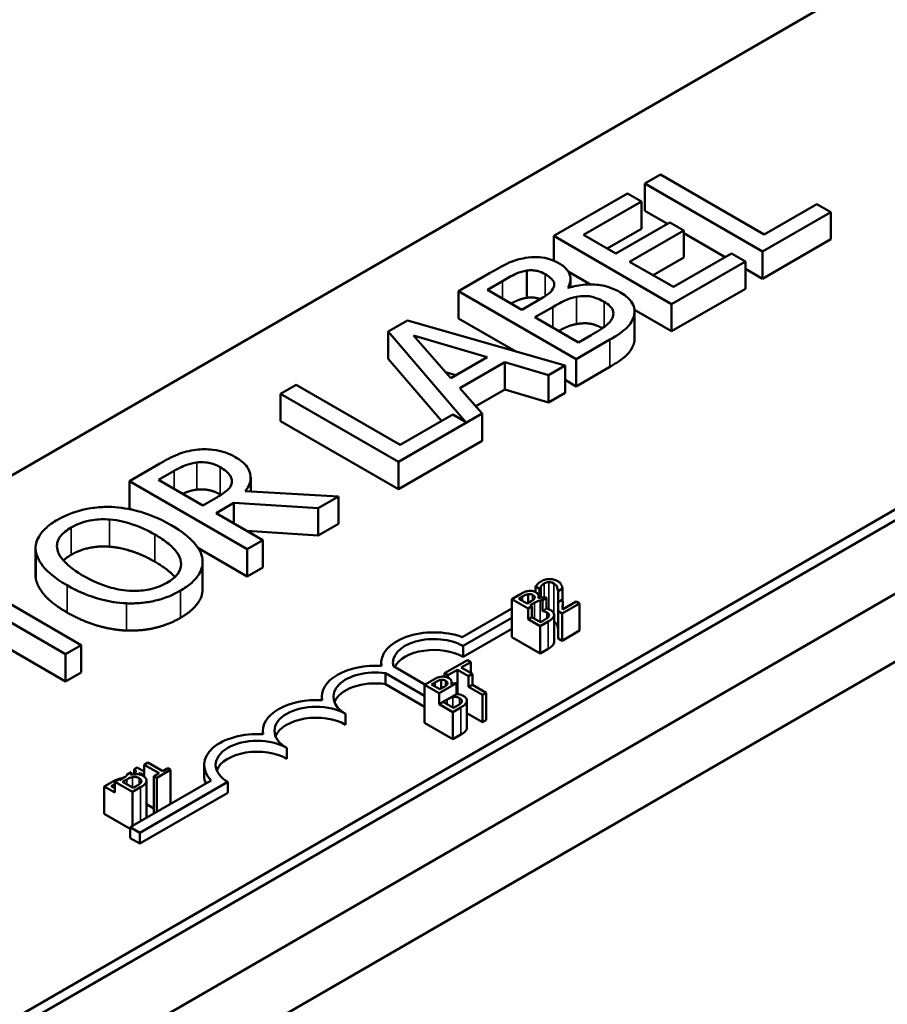
# Model space of a CAD drawing. Units: inches. Extents: x 2 to 86, y 1 to 67.
# Drawn here: x 68.1 to 68.7, y 44 to 44.7 of the extents above; entities that cross this region are included whole.
import ezdxf

# ---------------------------------------------------------------- set-up
doc = ezdxf.new("R2010")
doc.units = ezdxf.units.IN
doc.header["$LTSCALE"] = 4
doc.header["$MEASUREMENT"] = 0
doc.layers.add('Visible (ANSI)', color=7, linetype='Continuous', lineweight=50)
doc.layers.add('Visible Narrow (ANSI)', color=7, linetype='Continuous', lineweight=35)

msp = doc.modelspace()

# ---------------------------------------------------------------- linework, layer by layer
at = {"layer": 'Visible (ANSI)'}
for p, q in [((67.15932, 43.44173), (69.81305, 44.97386)), ((67.31172, 43.92164), (68.91561, 44.84764)), ((69.24836, 44.65552), (67.64448, 43.72952)), ((69.24836, 44.64784), (67.64448, 43.72184)), ((68.54389, 44.58089), (68.53283, 44.57451)), ((68.61723, 44.53854), (68.54389, 44.58089)), ((68.53283, 44.57451), (68.61602, 44.52648)), ((68.53283, 44.5553), (68.53283, 44.57451)), ((68.52069, 44.5675), (68.46865, 44.53746)), ((68.53054, 44.56182), (68.52069, 44.5675)), ((68.48955, 44.53816), (68.53054, 44.56182)), ((68.53054, 44.54261), (68.53054, 44.56182)), ((68.65438, 44.55999), (68.61723, 44.53854)), ((68.66422, 44.55431), (68.65438, 44.55999)), ((68.54882, 44.54606), (68.53283, 44.5553)), ((68.61602, 44.52648), (68.66422, 44.55431)), ((68.66422, 44.5351), (68.66422, 44.55431)), ((68.55056, 44.54707), (68.51234, 44.525)), ((68.5604, 44.54139), (68.55056, 44.54707)), ((68.46865, 44.51995), (68.46865, 44.53746)), ((68.46865, 44.53746), (68.55184, 44.48943)), ((68.51234, 44.525), (68.48955, 44.53816)), ((68.53054, 44.54261), (68.50619, 44.52855)), ((68.52218, 44.51932), (68.5604, 44.54139)), ((68.5604, 44.52217), (68.5604, 44.54139)), ((68.58954, 44.52256), (68.5604, 44.53938)), ((68.66422, 44.5351), (68.61602, 44.50727)), ((68.59404, 44.52516), (68.55305, 44.50149)), ((68.60388, 44.51947), (68.59404, 44.52516)), ((68.61602, 44.50727), (68.61602, 44.52648)), ((68.55305, 44.50149), (68.52218, 44.51932)), ((68.5604, 44.52217), (68.53882, 44.50971)), ((68.55184, 44.48943), (68.60388, 44.51947)), ((68.60388, 44.50026), (68.60388, 44.51947)), ((68.42328, 44.51126), (68.40124, 44.49853)), ((68.44957, 44.49384), (68.44957, 44.51305)), ((68.49452, 44.50331), (68.47886, 44.51235)), ((68.61602, 44.50727), (68.60388, 44.51427)), ((68.42173, 44.49947), (68.43231, 44.50558)), ((68.48046, 44.50124), (68.48046, 44.50698)), ((68.40124, 44.49853), (68.48443, 44.4505)), ((68.40124, 44.47932), (68.40124, 44.49853)), ((68.44607, 44.48542), (68.42173, 44.49947)), ((68.47903, 44.50079), (68.47863, 44.50102)), ((68.60388, 44.50026), (68.55184, 44.47021)), ((68.45861, 44.49266), (68.44607, 44.48542)), ((68.55184, 44.47021), (68.55184, 44.48943)), ((68.4553, 44.48008), (68.46784, 44.48732)), ((68.55184, 44.47021), (68.5256, 44.48536)), ((68.52569, 44.46483), (68.52569, 44.48404)), ((68.36531, 44.47779), (68.35169, 44.46993)), ((68.47654, 44.44595), (68.36531, 44.47779)), ((68.44183, 44.45588), (68.40124, 44.47932)), ((68.48604, 44.46234), (68.4553, 44.48008)), ((68.35169, 44.45071), (68.35169, 44.46993)), ((68.35169, 44.46993), (68.4063, 44.40632)), ((68.49501, 44.46751), (68.48604, 44.46234)), ((68.36955, 44.46716), (68.4216, 44.45198)), ((68.39591, 44.43715), (68.36955, 44.46716)), ((68.48443, 44.4505), (68.50829, 44.46428)), ((68.38928, 44.40694), (68.35169, 44.45071)), ((68.4216, 44.45198), (68.39591, 44.43715)), ((68.40232, 44.42995), (68.43407, 44.44829)), ((68.43407, 44.42907), (68.43407, 44.44829)), ((68.43407, 44.44829), (68.46488, 44.43922)), ((68.48443, 44.43129), (68.48443, 44.4505)), ((68.39949, 44.43922), (68.39224, 44.44133)), ((68.46488, 44.43922), (68.47654, 44.44595)), ((68.47654, 44.42674), (68.47654, 44.44595)), ((68.50829, 44.44507), (68.48443, 44.43129)), ((68.46488, 44.42001), (68.46488, 44.43922)), ((68.48443, 44.43129), (68.47654, 44.43585)), ((68.28677, 44.43244), (68.27571, 44.42606)), ((68.27571, 44.40685), (68.27571, 44.42606)), ((68.27571, 44.42606), (68.3589, 44.37803)), ((68.36011, 44.3901), (68.28677, 44.43244)), ((68.41802, 44.41217), (68.40232, 44.42995)), ((68.43407, 44.42907), (68.41355, 44.41723)), ((68.46488, 44.42001), (68.43407, 44.42907)), ((68.47654, 44.42674), (68.46488, 44.42001)), ((68.3589, 44.37803), (68.41802, 44.41217)), ((68.41802, 44.39295), (68.41802, 44.41217)), ((68.3589, 44.35882), (68.27571, 44.40685)), ((68.39726, 44.41154), (68.36011, 44.3901)), ((68.4063, 44.40632), (68.39726, 44.41154)), ((68.41802, 44.39295), (68.3589, 44.35882)), ((68.3589, 44.35882), (68.3589, 44.37803)), ((68.19043, 44.37683), (68.169, 44.36445)), ((68.18962, 44.3653), (68.20061, 44.37165)), ((68.169, 44.34524), (68.169, 44.36445)), ((68.169, 44.36445), (68.25218, 44.31642)), ((68.2209, 44.34725), (68.18962, 44.3653)), ((68.25459, 44.35718), (68.25459, 44.36704)), ((68.31656, 44.35359), (68.25077, 44.3574)), ((68.23061, 44.35285), (68.2209, 44.34725)), ((68.23014, 44.34191), (68.24281, 44.34923)), ((68.24281, 44.3346), (68.24281, 44.34923)), ((68.24281, 44.34923), (68.30221, 44.3453)), ((68.30221, 44.3453), (68.31656, 44.35359)), ((68.31656, 44.33438), (68.31656, 44.35359)), ((68.17062, 44.3443), (68.169, 44.34524)), ((68.30221, 44.32609), (68.30221, 44.3453)), ((68.26324, 44.3228), (68.23014, 44.34191)), ((68.30221, 44.32609), (68.25177, 44.32943)), ((68.31656, 44.33438), (68.30221, 44.32609)), ((68.25218, 44.31642), (68.26324, 44.3228)), ((68.26324, 44.30359), (68.26324, 44.3228)), ((68.1027, 44.29779), (68.1027, 44.31701)), ((68.10279, 44.29604), (68.10279, 44.31525)), ((68.25218, 44.29721), (68.21737, 44.31731)), ((68.25218, 44.29721), (68.25218, 44.31642)), ((68.75405, 44.31058), (68.09353, 43.92923)), ((68.2206, 44.28817), (68.2206, 44.30738)), ((68.26324, 44.30359), (68.25218, 44.29721)), ((68.13488, 44.2487), (68.06154, 44.29104)), ((68.45576, 44.29004), (68.45861, 44.2884)), ((68.45576, 44.28607), (68.45576, 44.29004)), ((68.45861, 44.2884), (68.45876, 44.28848)), ((68.45861, 44.28206), (68.45861, 44.2884)), ((68.45876, 44.28209), (68.45876, 44.28848)), ((68.47473, 44.2886), (68.47163, 44.2868)), ((68.47163, 44.2868), (68.47163, 44.27912)), ((68.47473, 44.28091), (68.47473, 44.2886)), ((68.05048, 44.28466), (68.12383, 44.24231)), ((68.13513, 43.90521), (68.79565, 44.28656)), ((68.44424, 44.28429), (68.43895, 44.28123)), ((68.43895, 44.25434), (68.43895, 44.28123)), ((68.43895, 44.28123), (68.45047, 44.27459)), ((68.44387, 44.28146), (68.44641, 44.28292)), ((68.44971, 44.27808), (68.44387, 44.28146)), ((68.45272, 44.27982), (68.44971, 44.27808)), ((68.45055, 44.27857), (68.45055, 44.28472)), ((68.45762, 44.28177), (68.45753, 44.28183)), ((68.45797, 44.28188), (68.45797, 44.28326)), ((68.46355, 44.28214), (68.46053, 44.2804)), ((68.46053, 44.2804), (68.46053, 44.27271)), ((68.46355, 44.27445), (68.46355, 44.28214)), ((68.47473, 44.28091), (68.47163, 44.27912)), ((68.40391, 44.25439), (68.43895, 44.27463)), ((68.45312, 44.27612), (68.45047, 44.27459)), ((68.45047, 44.27459), (68.45047, 44.2669)), ((68.45193, 44.2768), (68.45494, 44.27854)), ((68.45312, 44.27612), (68.45193, 44.2768)), ((68.45312, 44.26843), (68.45312, 44.27612)), ((68.46355, 44.27445), (68.46053, 44.27271)), ((68.47453, 44.27103), (68.48684, 44.27814)), ((68.48453, 44.27948), (68.47473, 44.27382)), ((68.47489, 44.27391), (68.47489, 44.27792)), ((68.48684, 44.27814), (68.48453, 44.27948)), ((68.48684, 44.25893), (68.48684, 44.27814)), ((68.43895, 44.26794), (68.40455, 44.24808)), ((68.45312, 44.26843), (68.45047, 44.2669)), ((68.45047, 44.2669), (68.45892, 44.26202)), ((68.45931, 44.26486), (68.45312, 44.26843)), ((68.46146, 44.2661), (68.45931, 44.26486)), ((68.46882, 44.25086), (68.46882, 44.27007)), ((68.4717, 44.27267), (68.47453, 44.27103)), ((68.4717, 44.25346), (68.4717, 44.27267)), ((68.47453, 44.25182), (68.47453, 44.27103)), ((68.12383, 44.2231), (68.05048, 44.26545)), ((68.43895, 44.26025), (68.40455, 44.24039)), ((68.45892, 44.26202), (68.46465, 44.26533)), ((68.45892, 44.24281), (68.45892, 44.26202)), ((68.48684, 44.25893), (68.47453, 44.25182)), ((68.45892, 44.24281), (68.43895, 44.25434)), ((68.47453, 44.25182), (68.4717, 44.25346)), ((68.12383, 44.24231), (68.13488, 44.2487)), ((68.13488, 44.22948), (68.13488, 44.2487)), ((68.40455, 44.24039), (68.40455, 44.24808)), ((68.46465, 44.24611), (68.45892, 44.24281)), ((68.12383, 44.2231), (68.12383, 44.24231)), ((68.40759, 44.23812), (68.39154, 44.22885)), ((68.40995, 44.23676), (68.40759, 44.23812)), ((68.34681, 44.23398), (68.34681, 44.23623)), ((68.35533, 44.23374), (68.37766, 44.22084)), ((68.3939, 44.22749), (68.4006, 44.23136)), ((68.4006, 44.23136), (68.40845, 44.22683)), ((68.4006, 44.21412), (68.4006, 44.23136)), ((68.40326, 44.23289), (68.40995, 44.23676)), ((68.4111, 44.22836), (68.40326, 44.23289)), ((68.40995, 44.22902), (68.40995, 44.23676)), ((68.13488, 44.22948), (68.12383, 44.2231)), ((68.3774, 44.21292), (68.34976, 44.22887)), ((68.34976, 44.22119), (68.34976, 44.22887)), ((68.389, 44.21803), (68.389, 44.22417)), ((68.39154, 44.22885), (68.3939, 44.22749)), ((68.39154, 44.22639), (68.39154, 44.22885)), ((68.3939, 44.22568), (68.3939, 44.22749)), ((68.4111, 44.22836), (68.40845, 44.22683)), ((68.40845, 44.22683), (68.40845, 44.21914)), ((68.4111, 44.22067), (68.4111, 44.22836)), ((68.3774, 44.20523), (68.34976, 44.22119)), ((68.38269, 44.22374), (68.3774, 44.22069)), ((68.3774, 44.19379), (68.3774, 44.22069)), ((68.3774, 44.22069), (68.38761, 44.21479)), ((68.38232, 44.22091), (68.38486, 44.22238)), ((68.38816, 44.21754), (68.38232, 44.22091)), ((68.39981, 44.22183), (68.38761, 44.21479)), ((68.39117, 44.21928), (68.38816, 44.21754)), ((68.39607, 44.22123), (68.39597, 44.22129)), ((68.39641, 44.22134), (68.39641, 44.22272)), ((68.39981, 44.21415), (68.39981, 44.22183)), ((68.4111, 44.22067), (68.40845, 44.21914)), ((68.40845, 44.21914), (68.4182, 44.21351)), ((68.42086, 44.21504), (68.4111, 44.22067)), ((68.30477, 44.20979), (68.30477, 44.21229)), ((68.38761, 44.21479), (68.38761, 44.20711)), ((68.39981, 44.21415), (68.38761, 44.20711)), ((68.39038, 44.20858), (68.39339, 44.21031)), ((68.4182, 44.21351), (68.42086, 44.21504)), ((68.4182, 44.1943), (68.4182, 44.21351)), ((68.42086, 44.19583), (68.42086, 44.21504)), ((68.38761, 44.20711), (68.39737, 44.20148)), ((68.39775, 44.20432), (68.39038, 44.20858)), ((68.39737, 44.20148), (68.40309, 44.20478)), ((68.39991, 44.20556), (68.39775, 44.20432)), ((68.40727, 44.19031), (68.40727, 44.20953)), ((68.32164, 44.19252), (68.32164, 44.20021)), ((68.39737, 44.18227), (68.39737, 44.20148)), ((68.4182, 44.1943), (68.40727, 44.20061)), ((68.39737, 44.18227), (68.3774, 44.19379)), ((68.42086, 44.19583), (68.4182, 44.1943)), ((68.26324, 44.18577), (68.26324, 44.1882)), ((68.40309, 44.18557), (68.39737, 44.18227)), ((68.28004, 44.16851), (68.28004, 44.17619)), ((68.17449, 44.16242), (68.17242, 44.16123)), ((68.17941, 44.15959), (68.17449, 44.16242)), ((68.17941, 44.1643), (68.18198, 44.16579)), ((68.17941, 44.15662), (68.17941, 44.1643)), ((68.17941, 44.1643), (68.18991, 44.15823)), ((68.19249, 44.15972), (68.18198, 44.16579)), ((68.19603, 44.16177), (68.19249, 44.15972)), ((68.19807, 44.16059), (68.19603, 44.16177)), ((68.22164, 44.1565), (68.22164, 44.16418)), ((68.16495, 44.15516), (68.16194, 44.15342)), ((68.16736, 44.15734), (68.17016, 44.15897)), ((68.16985, 44.15711), (68.16975, 44.15717)), ((68.17019, 44.15722), (68.17019, 44.1586)), ((68.17242, 44.15811), (68.17242, 44.16123)), ((68.17531, 44.15757), (68.17653, 44.15828)), ((68.17653, 44.15828), (68.17941, 44.15662)), ((68.17653, 44.15728), (68.17653, 44.15828)), ((68.18991, 44.15823), (68.18629, 44.15614)), ((68.18629, 44.15614), (68.18833, 44.15497)), ((68.18629, 44.12985), (68.18629, 44.15614)), ((68.18833, 44.15497), (68.19807, 44.16059)), ((68.18833, 44.13103), (68.18833, 44.15497)), ((68.19807, 44.13665), (68.19807, 44.16059)), ((68.15647, 44.15194), (68.15118, 44.14889)), ((68.15118, 44.12968), (68.15118, 44.14889)), ((68.15118, 44.14889), (68.1586, 44.1446)), ((68.1561, 44.14911), (68.1586, 44.15056)), ((68.1586, 44.14767), (68.1561, 44.14911)), ((68.1586, 44.15229), (68.16125, 44.15382)), ((68.1586, 44.15229), (68.17115, 44.14505)), ((68.1586, 44.1446), (68.1586, 44.15229)), ((68.16194, 44.15342), (68.16125, 44.15382)), ((68.16416, 44.15214), (68.16716, 44.15388)), ((68.17153, 44.14788), (68.16416, 44.15214)), ((68.16959, 44.12021), (68.22678, 44.15323)), ((68.17115, 44.14505), (68.17687, 44.14835)), ((68.17369, 44.14913), (68.17153, 44.14788)), ((68.23845, 44.15218), (68.17633, 44.11631)), ((68.18105, 44.12683), (68.18105, 44.15309)), ((68.23845, 44.14449), (68.23845, 44.15218)), ((68.17115, 44.12111), (68.17115, 44.14505)), ((68.23845, 44.14449), (68.17633, 44.10863)), ((68.18629, 44.13343), (68.18105, 44.13646)), ((68.16959, 44.11905), (68.15118, 44.12968)), ((68.17633, 44.11631), (68.16959, 44.12021)), ((68.16959, 44.11252), (68.16959, 44.12021)), ((68.17633, 44.10863), (68.17633, 44.11631)), ((68.17633, 44.10863), (68.16959, 44.11252))]:
    msp.add_line(p, q, dxfattribs=at)
for centre, major_axis, start_param, end_param in [((68.38403, 44.23623), (-0.03722, 0), 4.148956, 6.388721), ((68.38403, 44.23623), (-0.02902, 0), 3.926991, 6.432506), ((68.38403, 44.22854), (-0.02902, 0), 3.926991, 5.9986), ((68.34257, 44.21229), (-0.0378, 0), 4.594422, 6.398822), ((68.34257, 44.21229), (-0.02961, 0), 4.467069, 7.068583), ((68.34257, 44.20461), (-0.02961, 0), 4.467069, 6.056462), ((68.30084, 44.1882), (-0.0376, 0), 4.600859, 6.395868), ((68.30084, 44.1882), (-0.02941, 0), 3.926991, 7.068583), ((68.30084, 44.18051), (-0.02941, 0), 3.926991, 6.054934), ((68.25925, 44.16418), (-0.0376, 0), 4.599706, 6.812076), ((68.25925, 44.16418), (-0.02941, 0), 3.926991, 7.068583), ((68.25925, 44.1565), (-0.02941, 0), 3.926991, 6.054934), ((68.25925, 44.1565), (-0.0376, 0), 0, 0.25719)]:
    msp.add_ellipse(centre, major_axis=major_axis, ratio=0.57735, start_param=start_param, end_param=end_param, dxfattribs=at)
for points, degree, knots in [([(68.44849, 44.52193), (68.44437, 44.52123), (68.4406, 44.52015), (68.43222, 44.51641), (68.42773, 44.51383), (68.42328, 44.51126)], 3, [-0.1714445, -0.1714445, -0.1714445, -0.1714445, -0.101982, -0.101982, 0, 0, 0, 0]), ([(68.47249, 44.51803), (68.47016, 44.51938), (68.46752, 44.52055), (68.46133, 44.52228), (68.45874, 44.52249), (68.45434, 44.52271), (68.45136, 44.52245), (68.44849, 44.52193)], 3, [-0.09263001, -0.09263001, -0.09263001, -0.09263001, -0.07150701, -0.07150701, -0.04871217, -0.04871217, 0, 0, 0, 0]), ([(68.47863, 44.50102), (68.47986, 44.50306), (68.48053, 44.50516), (68.4804, 44.50883), (68.47997, 44.51083), (68.47708, 44.51487), (68.47505, 44.51656), (68.47249, 44.51803)], 3, [-0.214654, -0.214654, -0.214654, -0.214654, -0.1227313, -0.1227313, -0.058466, -0.058466, 0, 0, 0, 0]), ([(68.43231, 44.50558), (68.4355, 44.50742), (68.43869, 44.50928), (68.44446, 44.51186), (68.44689, 44.5126), (68.44957, 44.51305)], 3, [-0.1181889, -0.1181889, -0.1181889, -0.1181889, -0.0452274, -0.0452274, 0, 0, 0, 0]), ([(68.44957, 44.51305), (68.45078, 44.51324), (68.45201, 44.51332), (68.45471, 44.51322), (68.45588, 44.513), (68.45895, 44.51227), (68.46086, 44.51144), (68.46252, 44.51048)], 3, [-0.06713504, -0.06713504, -0.06713504, -0.06713504, -0.05372874, -0.05372874, -0.0380452, -0.0380452, 0, 0, 0, 0]), ([(68.46252, 44.51048), (68.46424, 44.50949), (68.4659, 44.50835), (68.46817, 44.50606), (68.46857, 44.50522), (68.46906, 44.50359), (68.46897, 44.50259), (68.46858, 44.50161)], 3, [-0.0672613, -0.0672613, -0.0672613, -0.0672613, -0.04649044, -0.04649044, -0.02829868, -0.02829868, 0, 0, 0, 0]), ([(68.5153, 44.49783), (68.51326, 44.49901), (68.51102, 44.50007), (68.50629, 44.50174), (68.50388, 44.50236), (68.49824, 44.50325), (68.49468, 44.50347), (68.48662, 44.50286), (68.48269, 44.502), (68.47903, 44.50079)], 3, [-0.2420841, -0.2420841, -0.2420841, -0.2420841, -0.18458, -0.18458, -0.1316331, -0.1316331, -0.0681717, -0.0681717, 0, 0, 0, 0]), ([(68.46858, 44.50161), (68.46779, 44.49951), (68.46663, 44.49821), (68.46431, 44.49612), (68.46172, 44.49446), (68.45861, 44.49266)], 3, [-0.1175554, -0.1175554, -0.1175554, -0.1175554, -0.0713546, -0.0713546, 0, 0, 0, 0]), ([(68.52548, 44.48199), (68.52579, 44.48354), (68.52575, 44.48509), (68.52502, 44.48801), (68.52433, 44.48966), (68.52135, 44.49377), (68.51859, 44.49593), (68.5153, 44.49783)], 3, [-0.1800228, -0.1800228, -0.1800228, -0.1800228, -0.1248077, -0.1248077, -0.0752891, -0.0752891, 0, 0, 0, 0]), ([(68.44957, 44.49384), (68.44539, 44.49314), (68.44032, 44.49076), (68.43849, 44.48979)], 2, [0, 0, 0, 1, 1.40578, 1.40578, 1.40578]), ([(68.45903, 44.4929), (68.4577, 44.49338), (68.45308, 44.49438), (68.44957, 44.49384)], 2, [0.573016, 0.573016, 0.573016, 1, 2, 2, 2]), ([(68.46784, 44.48732), (68.47323, 44.49043), (68.47585, 44.49164), (68.47935, 44.4932), (68.48183, 44.49398), (68.48456, 44.49449)], 3, [-0.07155285, -0.07155285, -0.07155285, -0.07155285, -0.04637894, -0.04637894, 0, 0, 0, 0]), ([(68.48456, 44.49449), (68.4865, 44.49483), (68.48856, 44.49506), (68.49299, 44.49506), (68.4946, 44.49474), (68.4987, 44.49375), (68.50161, 44.49243), (68.50425, 44.4909)], 3, [-0.09705092, -0.09705092, -0.09705092, -0.09705092, -0.08023623, -0.08023623, -0.06035565, -0.06035565, 0, 0, 0, 0]), ([(68.50425, 44.4909), (68.50574, 44.49004), (68.50716, 44.48907), (68.50936, 44.487), (68.50994, 44.48609), (68.5109, 44.48364), (68.51083, 44.48201), (68.51038, 44.48043)], 3, [-0.09609737, -0.09609737, -0.09609737, -0.09609737, -0.07032406, -0.07032406, -0.04489809, -0.04489809, 0, 0, 0, 0]), ([(68.50829, 44.46428), (68.51313, 44.46708), (68.51771, 44.47015), (68.5225, 44.47517), (68.5246, 44.47803), (68.52548, 44.48199)], 3, [-0.2818063, -0.2818063, -0.2818063, -0.2818063, -0.1121049, -0.1121049, 0, 0, 0, 0]), ([(68.48456, 44.47527), (68.48058, 44.47453), (68.47495, 44.47203), (68.472, 44.47044)], 2, [0, 0, 0, 1, 1.606903, 1.606903, 1.606903]), ([(68.50293, 44.47242), (68.49891, 44.47455), (68.49076, 44.47636), (68.48456, 44.47527)], 2, [0.139892, 0.139892, 0.139892, 1, 2, 2, 2]), ([(68.51038, 44.48043), (68.51002, 44.47939), (68.50945, 44.47838), (68.50762, 44.47601), (68.50639, 44.475), (68.50305, 44.47232), (68.49895, 44.46979), (68.49501, 44.46751)], 3, [-0.1236077, -0.1236077, -0.1236077, -0.1236077, -0.1097926, -0.1097926, -0.0901693, -0.0901693, 0, 0, 0, 0]), ([(68.21598, 44.38652), (68.21364, 44.38623), (68.21137, 44.38581), (68.20705, 44.38473), (68.20505, 44.38407), (68.19859, 44.38137), (68.19443, 44.37913), (68.19043, 44.37683)], 3, [-0.1677598, -0.1677598, -0.1677598, -0.1677598, -0.1290227, -0.1290227, -0.0915306, -0.0915306, 0, 0, 0, 0]), ([(68.24362, 44.38146), (68.2413, 44.3828), (68.2387, 44.38402), (68.23379, 44.38562), (68.23122, 44.38627), (68.22383, 44.38706), (68.2199, 44.387), (68.21598, 44.38652)], 3, [-0.2014197, -0.2014197, -0.2014197, -0.2014197, -0.1216699, -0.1216699, -0.0648422, -0.0648422, 0, 0, 0, 0]), ([(68.20061, 44.37165), (68.20247, 44.37272), (68.20599, 44.37466), (68.21173, 44.37674), (68.21411, 44.37734), (68.21666, 44.37764)], 3, [-0.1096682, -0.1096682, -0.1096682, -0.1096682, -0.0421512, -0.0421512, 0, 0, 0, 0]), ([(68.21666, 44.37764), (68.21822, 44.37782), (68.21981, 44.37788), (68.22323, 44.37768), (68.22472, 44.37741), (68.22857, 44.37649), (68.23092, 44.37548), (68.23297, 44.3743)], 3, [-0.08503315, -0.08503315, -0.08503315, -0.08503315, -0.06740103, -0.06740103, -0.04703786, -0.04703786, 0, 0, 0, 0]), ([(68.25077, 44.3574), (68.25206, 44.35903), (68.25307, 44.36072), (68.25436, 44.36413), (68.25465, 44.36581), (68.25445, 44.37086), (68.25297, 44.37323), (68.25016, 44.37707), (68.24717, 44.37941), (68.24362, 44.38146)], 3, [-0.1541803, -0.1541803, -0.1541803, -0.1541803, -0.1350939, -0.1350939, -0.1169397, -0.1169397, -0.0811847, -0.0811847, 0, 0, 0, 0]), ([(68.23297, 44.3743), (68.23453, 44.37339), (68.236, 44.37242), (68.23852, 44.37031), (68.23941, 44.36933), (68.24097, 44.367), (68.24141, 44.36553), (68.24133, 44.36402)], 3, [-0.09760014, -0.09760014, -0.09760014, -0.09760014, -0.07012214, -0.07012214, -0.04247941, -0.04247941, 0, 0, 0, 0]), ([(68.24133, 44.36402), (68.24133, 44.36302), (68.24109, 44.36203), (68.23987, 44.35969), (68.23881, 44.3587), (68.23619, 44.35633), (68.23347, 44.3545), (68.23061, 44.35285)], 3, [-0.08808645, -0.08808645, -0.08808645, -0.08808645, -0.07878701, -0.07878701, -0.06541676, -0.06541676, 0, 0, 0, 0]), ([(68.21666, 44.35843), (68.21275, 44.35796), (68.20781, 44.35608), (68.20657, 44.35552)], 2, [0, 0, 0, 1, 1.308155, 1.308155, 1.308155]), ([(68.15639, 44.34619), (68.15292, 44.34632), (68.14948, 44.34621), (68.14183, 44.34545), (68.1383, 44.34474), (68.12921, 44.34258), (68.12339, 44.34014), (68.1183, 44.3372)], 3, [-0.1938257, -0.1938257, -0.1938257, -0.1938257, -0.1592284, -0.1592284, -0.1165822, -0.1165822, 0, 0, 0, 0]), ([(68.19846, 44.33343), (68.18904, 44.33886), (68.18092, 44.34168), (68.16881, 44.34487), (68.16271, 44.34591), (68.15639, 44.34619)], 3, [-0.2156543, -0.2156543, -0.2156543, -0.2156543, -0.1027425, -0.1027425, 0, 0, 0, 0]), ([(68.1183, 44.3372), (68.11531, 44.33548), (68.11261, 44.3336), (68.10816, 44.32963), (68.10642, 44.32759), (68.10317, 44.32213), (68.1024, 44.31874), (68.10279, 44.31525)], 3, [-0.2297757, -0.2297757, -0.2297757, -0.2297757, -0.161847, -0.161847, -0.0979811, -0.0979811, 0, 0, 0, 0]), ([(68.12794, 44.33172), (68.13011, 44.33297), (68.13249, 44.33408), (68.13758, 44.33585), (68.14022, 44.33652), (68.14693, 44.33756), (68.15093, 44.33767), (68.15497, 44.33736)], 3, [-0.1623056, -0.1623056, -0.1623056, -0.1623056, -0.1125339, -0.1125339, -0.0659705, -0.0659705, 0, 0, 0, 0]), ([(68.15497, 44.33736), (68.16171, 44.33686), (68.16744, 44.33518), (68.17656, 44.33222), (68.18206, 44.32958), (68.18693, 44.32677)], 3, [-0.1691984, -0.1691984, -0.1691984, -0.1691984, -0.111549, -0.111549, 0, 0, 0, 0]), ([(68.1181, 44.31607), (68.11775, 44.31764), (68.11769, 44.31922), (68.11838, 44.32259), (68.11917, 44.32401), (68.12177, 44.3276), (68.12462, 44.3298), (68.12794, 44.33172)], 3, [-0.137988, -0.137988, -0.137988, -0.137988, -0.1090307, -0.1090307, -0.076096, -0.076096, 0, 0, 0, 0]), ([(68.2205, 44.30918), (68.22027, 44.31124), (68.21961, 44.31325), (68.21749, 44.31736), (68.21598, 44.31941), (68.21124, 44.32464), (68.20651, 44.32878), (68.19846, 44.33343)], 3, [-0.3991838, -0.3991838, -0.3991838, -0.3991838, -0.295861, -0.295861, -0.1843802, -0.1843802, 0, 0, 0, 0]), ([(68.18693, 44.32677), (68.1905, 44.32471), (68.1939, 44.32246), (68.19925, 44.31802), (68.2014, 44.31582), (68.20513, 44.31014), (68.20545, 44.3075), (68.20538, 44.30343), (68.20464, 44.30123), (68.20136, 44.29669), (68.19871, 44.29457), (68.19549, 44.29272)], 3, [-0.2634427, -0.2634427, -0.2634427, -0.2634427, -0.222649, -0.222649, -0.1878042, -0.1878042, -0.1377839, -0.1377839, -0.0737042, -0.0737042, 0, 0, 0, 0]), ([(68.10279, 44.31525), (68.10346, 44.31098), (68.10573, 44.30692), (68.11117, 44.30073), (68.11546, 44.29642), (68.12491, 44.29096)], 3, [-0.5669914, -0.5669914, -0.5669914, -0.5669914, -0.2162681, -0.2162681, 0, 0, 0, 0]), ([(68.13643, 44.29762), (68.13209, 44.30013), (68.12618, 44.30398), (68.12015, 44.311), (68.11866, 44.31349), (68.1181, 44.31607)], 3, [-0.2198636, -0.2198636, -0.2198636, -0.2198636, -0.0730182, -0.0730182, 0, 0, 0, 0]), ([(68.20499, 44.28715), (68.20796, 44.28886), (68.21064, 44.29073), (68.21506, 44.29466), (68.21688, 44.29674), (68.22017, 44.30222), (68.22088, 44.30566), (68.2205, 44.30918)], 3, [-0.2310923, -0.2310923, -0.2310923, -0.2310923, -0.1627208, -0.1627208, -0.0988125, -0.0988125, 0, 0, 0, 0]), ([(68.19549, 44.29272), (68.19366, 44.29166), (68.19167, 44.2907), (68.18747, 44.28911), (68.18532, 44.28848), (68.17911, 44.28719), (68.17505, 44.28688), (68.16529, 44.28715), (68.16035, 44.28805), (68.14877, 44.29122), (68.14213, 44.29433), (68.13643, 44.29762)], 3, [-0.3323175, -0.3323175, -0.3323175, -0.3323175, -0.2970307, -0.2970307, -0.2638387, -0.2638387, -0.2069974, -0.2069974, -0.1305235, -0.1305235, 0, 0, 0, 0]), ([(68.45968, 44.29368), (68.45873, 44.29314), (68.45794, 44.2925), (68.45698, 44.29155), (68.45618, 44.29074), (68.45576, 44.29004)], 3, [-0.0691937, -0.0691937, -0.0691937, -0.0691937, -0.02068373, -0.02068373, 0, 0, 0, 0]), ([(68.47112, 44.29395), (68.47069, 44.2942), (68.47023, 44.29443), (68.46927, 44.29481), (68.46878, 44.29496), (68.46743, 44.29527), (68.46655, 44.29537), (68.46493, 44.29535), (68.46398, 44.29528), (68.46168, 44.2947), (68.46061, 44.29422), (68.45968, 44.29368)], 3, [-0.0959954, -0.0959954, -0.0959954, -0.0959954, -0.07980065, -0.07980065, -0.06487587, -0.06487587, -0.04062092, -0.04062092, -0.02135969, -0.02135969, 0, 0, 0, 0]), ([(68.47408, 44.29105), (68.47384, 44.29157), (68.47347, 44.29207), (68.47276, 44.2928), (68.47222, 44.29332), (68.47112, 44.29395)], 3, [-0.07215234, -0.07215234, -0.07215234, -0.07215234, -0.02522384, -0.02522384, 0, 0, 0, 0]), ([(68.12491, 44.29096), (68.132, 44.28687), (68.14006, 44.28328), (68.1548, 44.27943), (68.1607, 44.27845), (68.16684, 44.2782)], 3, [-0.2619603, -0.2619603, -0.2619603, -0.2619603, -0.0995786, -0.0995786, 0, 0, 0, 0]), ([(68.16684, 44.2782), (68.17033, 44.27807), (68.17382, 44.27816), (68.18058, 44.27879), (68.1839, 44.27932), (68.19397, 44.28171), (68.19985, 44.28418), (68.20499, 44.28715)], 3, [-0.2374481, -0.2374481, -0.2374481, -0.2374481, -0.1763109, -0.1763109, -0.117793, -0.117793, 0, 0, 0, 0]), ([(68.2206, 44.28817), (68.2206, 44.28287), (68.21315, 44.27265), (68.20499, 44.26794)], 2, [0.143885, 0.143885, 0.143885, 1, 2, 2, 2]), ([(68.4503, 44.28685), (68.44931, 44.28668), (68.4484, 44.28642), (68.44639, 44.28552), (68.44531, 44.2849), (68.44424, 44.28429)], 3, [-0.04114668, -0.04114668, -0.04114668, -0.04114668, -0.02447568, -0.02447568, 0, 0, 0, 0]), ([(68.45606, 44.28591), (68.4555, 44.28624), (68.45486, 44.28652), (68.45338, 44.28693), (68.45276, 44.28698), (68.4517, 44.28703), (68.45098, 44.28697), (68.4503, 44.28685)], 3, [-0.0222312, -0.0222312, -0.0222312, -0.0222312, -0.01716168, -0.01716168, -0.01169092, -0.01169092, 0, 0, 0, 0]), ([(68.45876, 44.28848), (68.45884, 44.28874), (68.45895, 44.28904), (68.45911, 44.28942), (68.45926, 44.28978), (68.4596, 44.29024)], 3, [-0.04016296, -0.04016296, -0.04016296, -0.04016296, -0.01380426, -0.01380426, 0, 0, 0, 0]), ([(68.4596, 44.29024), (68.45986, 44.29061), (68.46018, 44.29096), (68.46071, 44.29147), (68.46112, 44.29184), (68.4618, 44.29224)], 3, [-0.04725292, -0.04725292, -0.04725292, -0.04725292, -0.0155311, -0.0155311, 0, 0, 0, 0]), ([(68.4618, 44.29224), (68.46244, 44.29261), (68.463, 44.2928), (68.46393, 44.29306), (68.46447, 44.29315), (68.46505, 44.29318)], 3, [-0.0167019, -0.0167019, -0.0167019, -0.0167019, -0.00937535, -0.00937535, 0, 0, 0, 0]), ([(68.46505, 44.29318), (68.46535, 44.29319), (68.46564, 44.29318), (68.46623, 44.29312), (68.46653, 44.29307), (68.46717, 44.29292), (68.46779, 44.29274), (68.46855, 44.2923)], 3, [-0.04464707, -0.04464707, -0.04464707, -0.04464707, -0.03129217, -0.03129217, -0.01729254, -0.01729254, 0, 0, 0, 0]), ([(68.46855, 44.2923), (68.46908, 44.29199), (68.46954, 44.29165), (68.47031, 44.29088), (68.4706, 44.29046), (68.47125, 44.28916), (68.47149, 44.28797), (68.47163, 44.2868)], 3, [-0.07149243, -0.07149243, -0.07149243, -0.07149243, -0.05605175, -0.05605175, -0.04006474, -0.04006474, -0.00820125, -0.00820125, -0.00820125, -0.00820125]), ([(68.47473, 44.2886), (68.4747, 44.28885), (68.47466, 44.28911), (68.47458, 44.28962), (68.47446, 44.29029), (68.47408, 44.29105)], 3, [-0.04402324, -0.04402324, -0.04402324, -0.04402324, -0.02226792, -0.02226792, 0, 0, 0, 0]), ([(68.44641, 44.28292), (68.44718, 44.28336), (68.44794, 44.28381), (68.44933, 44.28443), (68.44991, 44.28461), (68.45055, 44.28472)], 3, [-0.02836535, -0.02836535, -0.02836535, -0.02836535, -0.01085458, -0.01085458, 0, 0, 0, 0]), ([(68.45055, 44.28472), (68.45084, 44.28476), (68.45114, 44.28478), (68.45179, 44.28476), (68.45207, 44.2847), (68.4528, 44.28453), (68.45326, 44.28433), (68.45366, 44.2841)], 3, [-0.01611241, -0.01611241, -0.01611241, -0.01611241, -0.0128949, -0.0128949, -0.00913085, -0.00913085, 0, 0, 0, 0]), ([(68.45512, 44.28197), (68.45493, 44.28146), (68.45465, 44.28115), (68.45409, 44.28065), (68.45347, 44.28025), (68.45272, 44.27982)], 3, [-0.02821329, -0.02821329, -0.02821329, -0.02821329, -0.01712511, -0.01712511, 0, 0, 0, 0]), ([(68.45366, 44.2841), (68.45407, 44.28386), (68.45447, 44.28359), (68.45502, 44.28304), (68.45511, 44.28284), (68.45523, 44.28245), (68.45521, 44.28221), (68.45512, 44.28197)], 3, [-0.01614271, -0.01614271, -0.01614271, -0.01614271, -0.01115771, -0.01115771, -0.00679168, -0.00679168, 0, 0, 0, 0]), ([(68.45494, 44.27854), (68.45623, 44.27929), (68.45686, 44.27958), (68.4577, 44.27995), (68.4583, 44.28014), (68.45895, 44.28026)], 3, [-0.01717269, -0.01717269, -0.01717269, -0.01717269, -0.01113094, -0.01113094, 0, 0, 0, 0]), ([(68.45753, 44.28183), (68.45782, 44.28232), (68.45798, 44.28282), (68.45795, 44.2837), (68.45785, 44.28418), (68.45716, 44.28515), (68.45667, 44.28556), (68.45606, 44.28591)], 3, [-0.05151697, -0.05151697, -0.05151697, -0.05151697, -0.02945551, -0.02945551, -0.01403183, -0.01403183, 0, 0, 0, 0]), ([(68.46355, 44.28214), (68.46336, 44.28218), (68.46317, 44.28222), (68.46224, 44.28236), (68.46138, 44.28242), (68.45945, 44.28227), (68.4585, 44.28206), (68.45762, 44.28177)], 3, [-0.03563737, -0.03563737, -0.03563737, -0.03563737, -0.03159195, -0.03159195, -0.01636121, -0.01636121, 0, 0, 0, 0]), ([(68.45895, 44.28026), (68.45942, 44.28034), (68.45991, 44.2804), (68.46044, 44.2804), (68.46049, 44.2804), (68.46053, 44.2804)], 3, [-0.02329222, -0.02329222, -0.02329222, -0.02329222, -0.019256697, -0.019256697, -0.018878067, -0.018878067, -0.018878067, -0.018878067]), ([(68.47473, 44.27382), (68.47478, 44.27467), (68.47483, 44.27575), (68.4749, 44.27736), (68.47494, 44.27835), (68.47482, 44.27985)], 3, [-0.0877772, -0.0877772, -0.0877772, -0.0877772, -0.0421983, -0.0421983, 0, 0, 0, 0]), ([(68.46053, 44.27271), (68.46103, 44.2727), (68.46138, 44.27263), (68.46234, 44.2724), (68.46304, 44.27208), (68.46368, 44.27172)], 3, [-0.01887807, -0.01887807, -0.01887807, -0.01887807, -0.01448536, -0.01448536, 0, 0, 0, 0]), ([(68.46633, 44.27338), (68.46584, 44.27366), (68.4653, 44.27392), (68.46434, 44.27426), (68.46395, 44.27437), (68.46355, 44.27445)], 3, [-0.05810018, -0.05810018, -0.05810018, -0.05810018, -0.04429921, -0.04429921, -0.03563737, -0.03563737, -0.03563737, -0.03563737]), ([(68.46877, 44.26958), (68.46885, 44.26995), (68.46884, 44.27032), (68.46866, 44.27102), (68.4685, 44.27142), (68.46778, 44.2724), (68.46712, 44.27292), (68.46633, 44.27338)], 3, [-0.04320546, -0.04320546, -0.04320546, -0.04320546, -0.02995386, -0.02995386, -0.01806939, -0.01806939, 0, 0, 0, 0]), ([(68.47172, 44.27823), (68.47179, 44.27732), (68.47182, 44.27641), (68.4718, 44.27495), (68.47177, 44.27399), (68.4717, 44.27267)], 3, [-0.098225, -0.098225, -0.098225, -0.098225, -0.03715726, -0.03715726, 0, 0, 0, 0]), ([(68.46515, 44.2692), (68.46506, 44.26895), (68.46493, 44.26871), (68.46449, 44.26814), (68.46419, 44.2679), (68.46339, 44.26726), (68.4624, 44.26665), (68.46146, 44.2661)], 3, [-0.02966584, -0.02966584, -0.02966584, -0.02966584, -0.02635024, -0.02635024, -0.02164064, -0.02164064, 0, 0, 0, 0]), ([(68.46368, 44.27172), (68.46404, 44.27151), (68.46438, 44.27128), (68.4649, 44.27078), (68.46504, 44.27056), (68.46527, 44.26997), (68.46526, 44.26958), (68.46515, 44.2692)], 3, [-0.02306337, -0.02306337, -0.02306337, -0.02306337, -0.01687777, -0.01687777, -0.01077554, -0.01077554, 0, 0, 0, 0]), ([(68.46465, 44.26533), (68.46581, 44.266), (68.46691, 44.26674), (68.46806, 44.26794), (68.46856, 44.26863), (68.46877, 44.26958)], 3, [-0.06763352, -0.06763352, -0.06763352, -0.06763352, -0.02690517, -0.02690517, 0, 0, 0, 0]), ([(68.4717, 44.2592), (68.47147, 44.26183), (68.47021, 44.26436), (68.46882, 44.26524)], 2, [0.034542, 0.034542, 0.034542, 1, 1.911719, 1.911719, 1.911719]), ([(68.38874, 44.2263), (68.38775, 44.22614), (68.38685, 44.22588), (68.38484, 44.22498), (68.38376, 44.22436), (68.38269, 44.22374)], 3, [-0.04114668, -0.04114668, -0.04114668, -0.04114668, -0.02447568, -0.02447568, 0, 0, 0, 0]), ([(68.38486, 44.22238), (68.38562, 44.22282), (68.38639, 44.22327), (68.38777, 44.22389), (68.38836, 44.22407), (68.389, 44.22417)], 3, [-0.02836535, -0.02836535, -0.02836535, -0.02836535, -0.01085458, -0.01085458, 0, 0, 0, 0]), ([(68.3945, 44.22537), (68.39394, 44.22569), (68.39331, 44.22597), (68.39182, 44.22639), (68.3912, 44.22644), (68.39015, 44.22649), (68.38943, 44.22643), (68.38874, 44.2263)], 3, [-0.0222312, -0.0222312, -0.0222312, -0.0222312, -0.01716168, -0.01716168, -0.01169092, -0.01169092, 0, 0, 0, 0]), ([(68.389, 44.22417), (68.38929, 44.22422), (68.38959, 44.22424), (68.39023, 44.22422), (68.39052, 44.22416), (68.39125, 44.22399), (68.39171, 44.22379), (68.39211, 44.22356)], 3, [-0.01611241, -0.01611241, -0.01611241, -0.01611241, -0.0128949, -0.0128949, -0.00913085, -0.00913085, 0, 0, 0, 0]), ([(68.39597, 44.22129), (68.39627, 44.22178), (68.39643, 44.22228), (68.3964, 44.22316), (68.3963, 44.22364), (68.3956, 44.22461), (68.39511, 44.22502), (68.3945, 44.22537)], 3, [-0.05151697, -0.05151697, -0.05151697, -0.05151697, -0.02945551, -0.02945551, -0.01403183, -0.01403183, 0, 0, 0, 0]), ([(68.39356, 44.22143), (68.39337, 44.22092), (68.39309, 44.22061), (68.39254, 44.22011), (68.39192, 44.21971), (68.39117, 44.21928)], 3, [-0.02821329, -0.02821329, -0.02821329, -0.02821329, -0.01712511, -0.01712511, 0, 0, 0, 0]), ([(68.39211, 44.22356), (68.39252, 44.22332), (68.39292, 44.22305), (68.39346, 44.2225), (68.39356, 44.22229), (68.39368, 44.2219), (68.39366, 44.22166), (68.39356, 44.22143)], 3, [-0.01614271, -0.01614271, -0.01614271, -0.01614271, -0.01115771, -0.01115771, -0.00679168, -0.00679168, 0, 0, 0, 0]), ([(68.39981, 44.22183), (68.39951, 44.22184), (68.39921, 44.22183), (68.39789, 44.22173), (68.39695, 44.22152), (68.39607, 44.22123)], 3, [-0.02147309, -0.02147309, -0.02147309, -0.02147309, -0.01636121, -0.01636121, 0, 0, 0, 0]), ([(68.39339, 44.21031), (68.39468, 44.21106), (68.39531, 44.21135), (68.39615, 44.21172), (68.39674, 44.21191), (68.3974, 44.21203)], 3, [-0.01717269, -0.01717269, -0.01717269, -0.01717269, -0.01113094, -0.01113094, 0, 0, 0, 0]), ([(68.3974, 44.21203), (68.39786, 44.21211), (68.39836, 44.21217), (68.39942, 44.21217), (68.39981, 44.21209), (68.40079, 44.21186), (68.40149, 44.21154), (68.40212, 44.21117)], 3, [-0.02329222, -0.02329222, -0.02329222, -0.02329222, -0.0192567, -0.0192567, -0.01448536, -0.01448536, 0, 0, 0, 0]), ([(68.40478, 44.21284), (68.40429, 44.21312), (68.40375, 44.21337), (68.40261, 44.21377), (68.40203, 44.21392), (68.40093, 44.2141), (68.40039, 44.21415), (68.39981, 44.21415)], 3, [-0.05810018, -0.05810018, -0.05810018, -0.05810018, -0.04429921, -0.04429921, -0.03159195, -0.03159195, -0.02147309, -0.02147309, -0.02147309, -0.02147309]), ([(68.40212, 44.21117), (68.40248, 44.21097), (68.40282, 44.21073), (68.40335, 44.21024), (68.40349, 44.21002), (68.40372, 44.20943), (68.4037, 44.20904), (68.40359, 44.20866)], 3, [-0.02306337, -0.02306337, -0.02306337, -0.02306337, -0.01687777, -0.01687777, -0.01077554, -0.01077554, 0, 0, 0, 0]), ([(68.40722, 44.20903), (68.40729, 44.20941), (68.40728, 44.20978), (68.40711, 44.21048), (68.40694, 44.21088), (68.40623, 44.21186), (68.40557, 44.21238), (68.40478, 44.21284)], 3, [-0.04320546, -0.04320546, -0.04320546, -0.04320546, -0.02995386, -0.02995386, -0.01806939, -0.01806939, 0, 0, 0, 0]), ([(68.40359, 44.20866), (68.40351, 44.20841), (68.40337, 44.20817), (68.40293, 44.2076), (68.40264, 44.20736), (68.40184, 44.20671), (68.40085, 44.20611), (68.39991, 44.20556)], 3, [-0.02966584, -0.02966584, -0.02966584, -0.02966584, -0.02635024, -0.02635024, -0.02164064, -0.02164064, 0, 0, 0, 0]), ([(68.40309, 44.20478), (68.40426, 44.20546), (68.40535, 44.20619), (68.4065, 44.2074), (68.40701, 44.20808), (68.40722, 44.20903)], 3, [-0.06763352, -0.06763352, -0.06763352, -0.06763352, -0.02690517, -0.02690517, 0, 0, 0, 0]), ([(68.16734, 44.15731), (68.16715, 44.15681), (68.16687, 44.15649), (68.16632, 44.15599), (68.1657, 44.15559), (68.16495, 44.15516)], 3, [-0.02821329, -0.02821329, -0.02821329, -0.02821329, -0.01712511, -0.01712511, 0, 0, 0, 0]), ([(68.16716, 44.15388), (68.16846, 44.15463), (68.16909, 44.15492), (68.16993, 44.15529), (68.17052, 44.15548), (68.17118, 44.1556)], 3, [-0.01717269, -0.01717269, -0.01717269, -0.01717269, -0.01113094, -0.01113094, 0, 0, 0, 0]), ([(68.16975, 44.15717), (68.17005, 44.15766), (68.17021, 44.15816), (68.17019, 44.15877), (68.17018, 44.15886), (68.17016, 44.15897)], 3, [-0.05151697, -0.05151697, -0.05151697, -0.05151697, -0.02945551, -0.02945551, -0.02569579, -0.02569579, -0.02569579, -0.02569579]), ([(68.17856, 44.1564), (68.17807, 44.15669), (68.17753, 44.15694), (68.17639, 44.15734), (68.17581, 44.15749), (68.17446, 44.1577), (68.17361, 44.15776), (68.17167, 44.15761), (68.17073, 44.1574), (68.16985, 44.15711)], 3, [-0.05810018, -0.05810018, -0.05810018, -0.05810018, -0.04429921, -0.04429921, -0.03159195, -0.03159195, -0.01636121, -0.01636121, 0, 0, 0, 0]), ([(68.17118, 44.1556), (68.17164, 44.15568), (68.17214, 44.15574), (68.1732, 44.15574), (68.17359, 44.15566), (68.17457, 44.15542), (68.17527, 44.15511), (68.1759, 44.15474)], 3, [-0.02329222, -0.02329222, -0.02329222, -0.02329222, -0.0192567, -0.0192567, -0.01448536, -0.01448536, 0, 0, 0, 0]), ([(68.17242, 44.16123), (68.17267, 44.16106), (68.1729, 44.16088), (68.17326, 44.16052), (68.1734, 44.16035), (68.17359, 44.15996), (68.17363, 44.15976), (68.17357, 44.15943), (68.17351, 44.15919), (68.17283, 44.15839), (68.17225, 44.15796), (68.17161, 44.15755)], 3, [-0.10054381, -0.10054381, -0.10054381, -0.10054381, -0.07627234, -0.07627234, -0.05532294, -0.05532294, -0.03261799, -0.03261799, -0.0195337, -0.0195337, -0.00408537, -0.00408537, -0.00408537, -0.00408537]), ([(68.1759, 44.15474), (68.17626, 44.15453), (68.1766, 44.1543), (68.17713, 44.1538), (68.17727, 44.15358), (68.1775, 44.153), (68.17748, 44.15261), (68.17737, 44.15223)], 3, [-0.02306337, -0.02306337, -0.02306337, -0.02306337, -0.01687777, -0.01687777, -0.01077554, -0.01077554, 0, 0, 0, 0]), ([(68.181, 44.1526), (68.18107, 44.15297), (68.18106, 44.15334), (68.18089, 44.15405), (68.18072, 44.15444), (68.18001, 44.15543), (68.17934, 44.15595), (68.17856, 44.1564)], 3, [-0.04320546, -0.04320546, -0.04320546, -0.04320546, -0.02995386, -0.02995386, -0.01806939, -0.01806939, 0, 0, 0, 0]), ([(68.16252, 44.1545), (68.16153, 44.15434), (68.16063, 44.15408), (68.15861, 44.15318), (68.15754, 44.15256), (68.15647, 44.15194)], 3, [-0.04114668, -0.04114668, -0.04114668, -0.04114668, -0.02447568, -0.02447568, 0, 0, 0, 0]), ([(68.17737, 44.15223), (68.17729, 44.15198), (68.17715, 44.15173), (68.17671, 44.15117), (68.17642, 44.15092), (68.17561, 44.15028), (68.17463, 44.14967), (68.17369, 44.14913)], 3, [-0.02966584, -0.02966584, -0.02966584, -0.02966584, -0.02635024, -0.02635024, -0.02164064, -0.02164064, 0, 0, 0, 0]), ([(68.17687, 44.14835), (68.17803, 44.14902), (68.17913, 44.14976), (68.18028, 44.15097), (68.18079, 44.15165), (68.181, 44.1526)], 3, [-0.06763352, -0.06763352, -0.06763352, -0.06763352, -0.02690517, -0.02690517, 0, 0, 0, 0])]:
    msp.add_open_spline(points, degree=degree, knots=knots, dxfattribs=at)
for points, degree in [([(68.52548, 44.46278), (68.5244, 44.45795), (68.51678, 44.44997), (68.50829, 44.44507)], 2), ([(68.52569, 44.46483), (68.52569, 44.4638), (68.52548, 44.46278)], 2), ([(68.23297, 44.35508), (68.22933, 44.35719), (68.22117, 44.35894), (68.21666, 44.35843)], 2), ([(68.23362, 44.3547), (68.2333, 44.35489), (68.23297, 44.35508)], 2), ([(68.15497, 44.31815), (68.14736, 44.31873), (68.13374, 44.31585), (68.12794, 44.3125)], 2), ([(68.18693, 44.30756), (68.1787, 44.31231), (68.16239, 44.3176), (68.15497, 44.31815)], 2), ([(68.12794, 44.3125), (68.12456, 44.31055), (68.12231, 44.30849)], 2), ([(68.20104, 44.29676), (68.19642, 44.30208), (68.18693, 44.30756)], 2), ([(68.10279, 44.29604), (68.1027, 44.29692), (68.1027, 44.29779)], 2), ([(68.12491, 44.27175), (68.11446, 44.27779), (68.10374, 44.28997), (68.10279, 44.29604)], 2), ([(68.47482, 44.27985), (68.47481, 44.28021), (68.47477, 44.28056), (68.47473, 44.28091)], 3), ([(68.47163, 44.27912), (68.47166, 44.27882), (68.47169, 44.27852), (68.47172, 44.27823)], 3), ([(68.16684, 44.25899), (68.15652, 44.25941), (68.13515, 44.26584), (68.12491, 44.27175)], 2), ([(68.20499, 44.26794), (68.19657, 44.26307), (68.17735, 44.2586), (68.16684, 44.25899)], 2), ([(68.46877, 44.25037), (68.46851, 44.24921), (68.46669, 44.24729), (68.46465, 44.24611)], 2), ([(68.46882, 44.25086), (68.46882, 44.25061), (68.46877, 44.25037)], 2), ([(68.40722, 44.18982), (68.40696, 44.18866), (68.40513, 44.18675), (68.40309, 44.18557)], 2), ([(68.40727, 44.19031), (68.40727, 44.19007), (68.40722, 44.18982)], 2), ([(68.16408, 44.15466), (68.16355, 44.15465), (68.16303, 44.15459), (68.16252, 44.1545)], 3), ([(68.16736, 44.15734), (68.16735, 44.15733), (68.16735, 44.15732), (68.16734, 44.15731)], 3)]:
    msp.add_open_spline(points, degree=degree, dxfattribs=at)
at = {"layer": 'Visible Narrow (ANSI)'}
for p, q in [((68.46252, 44.49503), (68.46252, 44.51048)), ((68.43231, 44.49336), (68.43231, 44.50558)), ((68.48456, 44.47527), (68.48456, 44.49449)), ((68.50425, 44.47334), (68.50425, 44.4909)), ((68.46784, 44.47285), (68.46784, 44.48732)), ((68.52548, 44.46278), (68.52548, 44.48199)), ((68.50829, 44.44507), (68.50829, 44.46428)), ((68.21666, 44.35843), (68.21666, 44.37764)), ((68.20061, 44.35896), (68.20061, 44.37165)), ((68.23297, 44.35508), (68.23297, 44.3743)), ((68.15497, 44.31815), (68.15497, 44.33736)), ((68.12794, 44.3125), (68.12794, 44.33172)), ((68.18693, 44.30756), (68.18693, 44.32677)), ((68.12491, 44.27175), (68.12491, 44.29096)), ((68.20499, 44.26794), (68.20499, 44.28715)), ((68.4596, 44.28225), (68.4596, 44.29024)), ((68.4618, 44.28237), (68.4618, 44.29224)), ((68.46505, 44.274), (68.46505, 44.29318)), ((68.46855, 44.27124), (68.46855, 44.2923)), ((68.44641, 44.27999), (68.44641, 44.28292)), ((68.45366, 44.28039), (68.45366, 44.2841)), ((68.45895, 44.26507), (68.45895, 44.28026)), ((68.16684, 44.25899), (68.16684, 44.2782)), ((68.45494, 44.26738), (68.45494, 44.27854)), ((68.47172, 44.27298), (68.47172, 44.27823)), ((68.46368, 44.2675), (68.46368, 44.27172)), ((68.46877, 44.25037), (68.46877, 44.26958)), ((68.46465, 44.24611), (68.46465, 44.26533)), ((68.38486, 44.21945), (68.38486, 44.22238)), ((68.39211, 44.21985), (68.39211, 44.22356)), ((68.39339, 44.20684), (68.39339, 44.21031)), ((68.3974, 44.20452), (68.3974, 44.21203)), ((68.40212, 44.20696), (68.40212, 44.21117)), ((68.40309, 44.18557), (68.40309, 44.20478)), ((68.40722, 44.18982), (68.40722, 44.20903)), ((68.17118, 44.14809), (68.17118, 44.1556)), ((68.1759, 44.15053), (68.1759, 44.15474)), ((68.16716, 44.15041), (68.16716, 44.15388)), ((68.17687, 44.12442), (68.17687, 44.14835)), ((68.181, 44.1268), (68.181, 44.1526))]:
    msp.add_line(p, q, dxfattribs=at)

doc.saveas('drawing.dxf')
